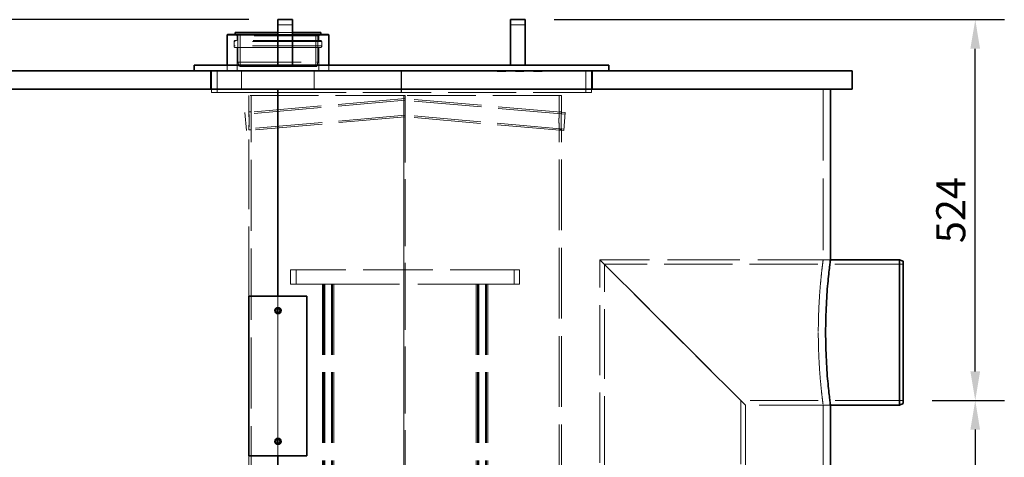
# Model space of a CAD drawing. Units: millimetres. Extents: x 8981 to 13317, y 10764 to 14990.
# Drawn here: x 9898 to 11252, y 13625 to 14227 of the extents above; entities that cross this region are included whole.
import ezdxf

# ---------------------------------------------------------------- set-up
doc = ezdxf.new("R2010")
doc.units = ezdxf.units.MM
doc.header["$LTSCALE"] = 44
doc.linetypes.add('DASHED', pattern=[0.2068, 0.1655, -0.0413])
doc.layers.add('Hidden (ISO)', color=1, linetype='DASHED', lineweight=18, true_color=0xff0000)
doc.layers.add('kote', color=252, linetype='Continuous', lineweight=9)
doc.layers.add('Visible (ISO)', color=7, linetype='Continuous', lineweight=35)
doc.styles.get("Standard").update_dxf_attribs({"font": 'tahoma.ttf'})
doc.styles.add('Styl textu40', font='arial.ttf')
doc.dimstyles.new('VARIABEL-ST', dxfattribs={"dimscale": 40, "dimtxt": 7, "dimasz": 2.5, "dimexe": 1, "dimexo": 1, "dimgap": 0.6, "dimtad": 1, "dimdsep": 46, "dimtxsty": 'Standard', "dimcen": 0, "dimclrd": 256, "dimclre": 256, "dimclrt": 5, "dimadec": 0, "dimazin": 0, "dimtp": 0.1, "dimtm": 0.1, "dimtfac": 0.71, "dimtdec": 3, "dimtmove": 0, "dimatfit": 3, "dimfxl": 1, "dimtzin": 0, "dimarcsym": 0})

# ---------------------------------------------------------------- blocks, each defined once
blk = doc.blocks.new('*D96')
at = {"layer": 'Defpoints', "color": 0, "transparency": 16777216}
for p in [(9031, 14227), (10253.3, 14227), (10038.7, 12826.5)]:
    blk.add_point(p, dxfattribs=at)
at = {"layer": 'kote', "lineweight": -2, "transparency": 16777216}
for p, q in [((10213.3, 14227), (8991, 14227)), ((9031, 12866.5), (9031, 14187)), ((9998.7, 12826.5), (8991, 12826.5))]:
    blk.add_line(p, q, dxfattribs=at)
at = {"layer": 'kote', "transparency": 16777216}
for points in [[(9024.3, 14187), (9037.7, 14187), (9031, 14227)], [(9024.3, 12866.5), (9037.7, 12866.5), (9031, 12826.5)]]:
    blk.add_solid(points, dxfattribs=at)
at = {"layer": 'kote', "transparency": 16777216, "insert": (8982.2, 13472.7), "char_height": 40, "attachment_point": 1, "rotation": 90, "style": 'Styl textu40'}
blk.add_mtext('1401', dxfattribs=at)
blk = doc.blocks.new('*D98')
at = {"layer": 'Defpoints', "color": 0, "transparency": 16777216}
for p in [(11113.3, 13702.7), (11043.3, 12826.5), (11212.5, 12826.5)]:
    blk.add_point(p, dxfattribs=at)
at = {"layer": 'kote', "lineweight": -2, "transparency": 16777216}
for p, q in [((11153.3, 13702.7), (11252.5, 13702.7)), ((11212.5, 13662.7), (11212.5, 12866.5)), ((11083.3, 12826.5), (11252.5, 12826.5))]:
    blk.add_line(p, q, dxfattribs=at)
at = {"layer": 'kote', "transparency": 16777216}
for points in [[(11205.8, 13662.7), (11219.1, 13662.7), (11212.5, 13702.7)], [(11205.8, 12866.5), (11219.1, 12866.5), (11212.5, 12826.5)]]:
    blk.add_solid(points, dxfattribs=at)
at = {"layer": 'kote', "transparency": 16777216, "insert": (11163.6, 13220.4), "char_height": 40, "attachment_point": 1, "rotation": 90, "style": 'Styl textu40'}
blk.add_mtext('876', dxfattribs=at)
blk = doc.blocks.new('*D101')
at = {"layer": 'Defpoints', "color": 0, "transparency": 16777216}
for p in [(10593.3, 14227), (11212.5, 14227), (11113.3, 13702.7)]:
    blk.add_point(p, dxfattribs=at)
at = {"layer": 'kote', "lineweight": -2, "transparency": 16777216}
for p, q in [((10633.3, 14227), (11252.5, 14227)), ((11212.5, 13742.7), (11212.5, 14187)), ((11153.3, 13702.7), (11252.5, 13702.7))]:
    blk.add_line(p, q, dxfattribs=at)
at = {"layer": 'kote', "transparency": 16777216}
for points in [[(11205.8, 14187), (11219.1, 14187), (11212.5, 14227)], [(11205.8, 13742.7), (11219.1, 13742.7), (11212.5, 13702.7)]]:
    blk.add_solid(points, dxfattribs=at)
at = {"layer": 'kote', "transparency": 16777216, "insert": (11184, 13964.8), "char_height": 40, "attachment_point": 5, "rotation": 90, "style": 'Styl textu40'}
blk.add_mtext('524', dxfattribs=at)
blk = doc.blocks.new('*D102')
at = {"layer": 'Defpoints', "color": 0, "transparency": 16777216}
for p in [(9323.3, 14227), (10253.3, 14227), (9393.3, 13722.7)]:
    blk.add_point(p, dxfattribs=at)
at = {"layer": 'kote', "lineweight": -2, "transparency": 16777216}
for p, q in [((10213.3, 14227), (9283.3, 14227)), ((9323.3, 13762.7), (9323.3, 14187)), ((9353.3, 13722.7), (9283.3, 13722.7))]:
    blk.add_line(p, q, dxfattribs=at)
at = {"layer": 'kote', "transparency": 16777216}
for points in [[(9316.6, 14187), (9329.9, 14187), (9323.3, 14227)], [(9316.6, 13762.7), (9329.9, 13762.7), (9323.3, 13722.7)]]:
    blk.add_solid(points, dxfattribs=at)
at = {"layer": 'kote', "transparency": 16777216, "insert": (9294.9, 13974.8), "char_height": 40, "attachment_point": 5, "rotation": 90, "style": 'Styl textu40'}
blk.add_mtext('504', dxfattribs=at)

msp = doc.modelspace()

# ---------------------------------------------------------------- linework, layer by layer
at = {"layer": 'Hidden (ISO)', "ltscale": 2.719579}
for p, q in [((10253.3, 14219.9), (10273.3, 14219.9)), ((10573.3, 14219.9), (10593.3, 14219.9)), ((10270.8, 13882.7), (10270.8, 13862.7)), ((10278.5, 13882.7), (10278.5, 13862.7)), ((10578.1, 13882.7), (10578.1, 13862.7)), ((10585.8, 13882.7), (10585.8, 13862.7))]:
    msp.add_line(p, q, dxfattribs=at)
at = {"layer": 'Hidden (ISO)', "ltscale": 2.774559}
msp.add_line((10273.3, 14209.5), (10253.3, 14209.5), dxfattribs=at)
at = {"layer": 'Hidden (ISO)', "ltscale": 13.086352}
for p, q in [((10313.6, 14196.7), (10193, 14196.7)), ((10313.6, 14190.8), (10193, 14190.8))]:
    msp.add_line(p, q, dxfattribs=at)
at = {"layer": 'Hidden (ISO)', "ltscale": 0.799248}
for p, q in [((10193, 14190.8), (10193, 14196.7)), ((10313.6, 14190.8), (10313.6, 14196.7))]:
    msp.add_line(p, q, dxfattribs=at)
at = {"layer": 'Hidden (ISO)', "ltscale": 0.404299}
for p, q in [((10197.2, 14204.5), (10195, 14206.5)), ((10309.4, 14204.5), (10311.6, 14206.5))]:
    msp.add_line(p, q, dxfattribs=at)
at = {"layer": 'Hidden (ISO)', "ltscale": 12.65231}
for p, q in [((10311.6, 14198.5), (10195, 14198.5)), ((10311.6, 14188.5), (10195, 14188.5))]:
    msp.add_line(p, q, dxfattribs=at)
at = {"layer": 'Hidden (ISO)', "ltscale": 12.655743}
msp.add_line((10311.6, 14198.5), (10195, 14198.5), dxfattribs=at)
at = {"layer": 'Hidden (ISO)', "ltscale": 12.174865}
msp.add_line((10309.4, 14204.5), (10197.2, 14204.5), dxfattribs=at)
at = {"layer": 'Hidden (ISO)', "ltscale": 0.815804}
for p, q in [((10197.2, 14198.5), (10197.2, 14204.5)), ((10309.4, 14198.5), (10309.4, 14204.5))]:
    msp.add_line(p, q, dxfattribs=at)
at = {"layer": 'Hidden (ISO)', "ltscale": 5.167291}
for p, q in [((10198.3, 14168.5), (10198.3, 14206.5)), ((10308.3, 14168.5), (10308.3, 14206.5))]:
    msp.add_line(p, q, dxfattribs=at)
at = {"layer": 'Hidden (ISO)', "ltscale": 5.983195}
for p, q in [((10201.3, 14162.5), (10201.3, 14206.5)), ((10305.3, 14162.5), (10305.3, 14206.5))]:
    msp.add_line(p, q, dxfattribs=at)
at = {"layer": 'Hidden (ISO)', "ltscale": 2.758624}
msp.add_line((10273.3, 14206.5), (10253.3, 14206.5), dxfattribs=at)
at = {"layer": 'Hidden (ISO)', "ltscale": 2.758011}
msp.add_line((10273.3, 14206), (10253.3, 14206), dxfattribs=at)
at = {"layer": 'Hidden (ISO)', "ltscale": 12.659931}
msp.add_line((10194.9, 14188.5), (10311.6, 14188.5), dxfattribs=at)
at = {"layer": 'Hidden (ISO)', "ltscale": 4.351387}
for p, q in [((10197.2, 14156.5), (10197.2, 14188.5)), ((10309.4, 14156.5), (10309.4, 14188.5))]:
    msp.add_line(p, q, dxfattribs=at)
at = {"layer": 'Hidden (ISO)', "ltscale": 11.936142}
msp.add_line((10198.3, 14168.5), (10308.3, 14168.5), dxfattribs=at)
at = {"layer": 'Hidden (ISO)', "ltscale": 0.844586}
for p, q in [((10199.9, 14162.5), (10198.3, 14168.5)), ((10306.7, 14162.5), (10308.3, 14168.5))]:
    msp.add_line(p, q, dxfattribs=at)
at = {"layer": 'Hidden (ISO)', "ltscale": 3.399499}
for p, q in [((10160.8, 14156.5), (10160.8, 14131.5)), ((10203.3, 14156.5), (10203.3, 14131.5)), ((10303.3, 14156.5), (10303.3, 14131.5)), ((10685.8, 14156.5), (10685.8, 14131.5))]:
    msp.add_line(p, q, dxfattribs=at)
at = {"layer": 'Hidden (ISO)', "ltscale": 4.079419}
for p, q in [((10161.8, 14156.5), (10161.8, 14126.5)), ((10169.8, 14156.5), (10169.8, 14126.5)), ((10422.8, 14126.5), (10422.8, 14156.5)), ((10422.8, 14156.5), (10422.8, 14126.5)), ((10423.3, 14126.5), (10423.3, 14156.5)), ((10676.8, 14156.5), (10676.8, 14126.5)), ((10684.8, 14156.5), (10684.8, 14126.5))]:
    msp.add_line(p, q, dxfattribs=at)
at = {"layer": 'Hidden (ISO)', "ltscale": 1.087772}
for p, q in [((10183.3, 14156.5), (10183.3, 14164.5)), ((10323.3, 14156.5), (10323.3, 14164.5))]:
    msp.add_line(p, q, dxfattribs=at)
at = {"layer": 'Hidden (ISO)', "ltscale": 14.484049}
msp.add_line((10306.7, 14162.5), (10199.9, 14162.5), dxfattribs=at)
at = {"layer": 'Hidden (ISO)', "ltscale": 0.135884}
for p, q in [((10554.9, 14156.5), (10554.9, 14155.5)), ((10560, 14156.5), (10560, 14155.5)), ((10561.6, 14156.5), (10561.6, 14155.5)), ((10566.7, 14156.5), (10566.7, 14155.5)), ((10579.9, 14156.5), (10579.9, 14155.5)), ((10585, 14156.5), (10585, 14155.5)), ((10586.6, 14156.5), (10586.6, 14155.5)), ((10591.7, 14156.5), (10591.7, 14155.5)), ((10604.9, 14156.5), (10604.9, 14155.5)), ((10610, 14156.5), (10610, 14155.5)), ((10611.6, 14156.5), (10611.6, 14155.5)), ((10616.7, 14156.5), (10616.7, 14155.5)), ((10253.3, 13830.5), (10253.3, 13829.5)), ((10253.3, 13823.5), (10253.3, 13822.5)), ((10253.3, 13650.5), (10253.3, 13649.5)), ((10253.3, 13643.5), (10253.3, 13642.5))]:
    msp.add_line(p, q, dxfattribs=at)
at = {"layer": 'Hidden (ISO)', "ltscale": 0.69084}
for p, q in [((10560, 14155.5), (10554.9, 14155.5)), ((10566.7, 14155.5), (10561.6, 14155.5)), ((10585, 14155.5), (10579.9, 14155.5)), ((10591.7, 14155.5), (10586.6, 14155.5)), ((10610, 14155.5), (10604.9, 14155.5)), ((10616.7, 14155.5), (10611.6, 14155.5))]:
    msp.add_line(p, q, dxfattribs=at)
at = {"layer": 'Hidden (ISO)', "ltscale": 0.219744}
for p, q in [((10561.6, 14155.5), (10560, 14155.5)), ((10586.6, 14155.5), (10585, 14155.5)), ((10611.6, 14155.5), (10610, 14155.5))]:
    msp.add_line(p, q, dxfattribs=at)
at = {"layer": 'Hidden (ISO)', "ltscale": 12.992598}
msp.add_line((10161.8, 14126.5), (10253.3, 14126.5), dxfattribs=at)
at = {"layer": 'Hidden (ISO)', "ltscale": 12.86207}
msp.add_line((10253.3, 14126.5), (10684.8, 14126.5), dxfattribs=at)
at = {"layer": 'Hidden (ISO)', "ltscale": 13.528138}
msp.add_line((11003.3, 14131.5), (11003.3, 13896.5), dxfattribs=at)
at = {"layer": 'Hidden (ISO)', "ltscale": 12.729837}
for p, q in [((10428.3, 14118.3), (10208, 14099.1)), ((10648.6, 14099.1), (10428.3, 14118.3))]:
    msp.add_line(p, q, dxfattribs=at)
at = {"layer": 'Hidden (ISO)', "ltscale": 12.718253}
for p, q in [((10428.3, 14116), (10208.2, 14096.8)), ((10648.4, 14096.8), (10428.3, 14116))]:
    msp.add_line(p, q, dxfattribs=at)
at = {"layer": 'Hidden (ISO)', "ltscale": 12.888957}
msp.add_line((10426.4, 14122.7), (10213.3, 14122.7), dxfattribs=at)
at = {"layer": 'Hidden (ISO)', "ltscale": 3.068708}
for p, q in [((10213.3, 14100.1), (10213.3, 14122.7)), ((10216.3, 14100.1), (10216.3, 14122.7))]:
    msp.add_line(p, q, dxfattribs=at)
at = {"layer": 'Hidden (ISO)', "ltscale": 0.237879}
msp.add_line((10428.2, 14122.7), (10426.4, 14122.7), dxfattribs=at)
at = {"layer": 'Hidden (ISO)', "ltscale": 13.101352}
for p, q in [((10426.4, 14122.7), (10426.4, 13022.7)), ((10426.4, 13022.7), (10426.4, 14122.7))]:
    msp.add_line(p, q, dxfattribs=at)
at = {"layer": 'Hidden (ISO)', "ltscale": 0.407852}
for p, q in [((10426.4, 14122.7), (10426.4, 14122.7)), ((10213.3, 14100.2), (10216.3, 14100.2)), ((10640.3, 14100.2), (10643.3, 14100.2)), ((10216.3, 14075.2), (10213.3, 14075.2)), ((10643.3, 14075.2), (10640.3, 14075.2))]:
    msp.add_line(p, q, dxfattribs=at)
at = {"layer": 'Hidden (ISO)', "ltscale": 12.66464}
msp.add_line((10428.2, 14122.7), (10428.2, 13572.7), dxfattribs=at)
at = {"layer": 'Hidden (ISO)', "ltscale": 0.013498}
msp.add_line((10428.3, 14122.7), (10428.2, 14122.7), dxfattribs=at)
at = {"layer": 'Hidden (ISO)', "ltscale": 12.960962}
msp.add_line((10643.3, 14122.7), (10428.3, 14122.7), dxfattribs=at)
at = {"layer": 'Hidden (ISO)', "ltscale": 2.675041}
for p, q in [((10428.3, 14118.3), (10428.3, 14105.8)), ((10428.3, 14105.8), (10428.3, 14093.2))]:
    msp.add_line(p, q, dxfattribs=at)
at = {"layer": 'Hidden (ISO)', "ltscale": 3.061286}
for p, q in [((10640.3, 14100.2), (10640.3, 14122.7)), ((10643.3, 14100.2), (10643.3, 14122.7))]:
    msp.add_line(p, q, dxfattribs=at)
at = {"layer": 'Hidden (ISO)', "ltscale": 5.339978}
for p, q in [((10210.2, 14074.2), (10208, 14099.1)), ((10646.4, 14074.2), (10648.6, 14099.1))]:
    msp.add_line(p, q, dxfattribs=at)
at = {"layer": 'Hidden (ISO)', "ltscale": 12.61551}
for p, q in [((10428.3, 14095.5), (10210, 14076.4)), ((10646.6, 14076.4), (10428.3, 14095.5))]:
    msp.add_line(p, q, dxfattribs=at)
at = {"layer": 'Hidden (ISO)', "ltscale": 12.603927}
for p, q in [((10428.3, 14093.2), (10210.2, 14074.2)), ((10646.4, 14074.2), (10428.3, 14093.2))]:
    msp.add_line(p, q, dxfattribs=at)
at = {"layer": 'Hidden (ISO)', "ltscale": 13.169351}
msp.add_line((10213.3, 13846.5), (10213.3, 14075.2), dxfattribs=at)
at = {"layer": 'Hidden (ISO)', "ltscale": 13.439902}
msp.add_line((10216.3, 13569.4), (10216.3, 14075.2), dxfattribs=at)
at = {"layer": 'Hidden (ISO)', "ltscale": 13.360707}
for p, q in [((10640.3, 13572.3), (10640.3, 14075.2)), ((10643.3, 13572.3), (10643.3, 14075.2))]:
    msp.add_line(p, q, dxfattribs=at)
at = {"layer": 'Hidden (ISO)', "ltscale": 13.194936}
for p, q in [((10896.3, 13696.5), (10696.3, 13896.5)), ((10696.3, 13896.5), (10896.3, 13696.5))]:
    msp.add_line(p, q, dxfattribs=at)
at = {"layer": 'Hidden (ISO)', "ltscale": 13.686446}
msp.add_line((11013.3, 13896.5), (10696.3, 13896.5), dxfattribs=at)
at = {"layer": 'Hidden (ISO)', "ltscale": 13.242308}
msp.add_line((10696.3, 13014.7), (10696.3, 13896.5), dxfattribs=at)
at = {"layer": 'Hidden (ISO)', "ltscale": 1.35974}
for p, q in [((11003.3, 13896.5), (11013.3, 13896.5)), ((11003.3, 13696.5), (11013.3, 13696.5))]:
    msp.add_line(p, q, dxfattribs=at)
at = {"layer": 'Hidden (ISO)', "ltscale": 13.14645}
msp.add_line((10585.8, 13882.7), (10270.8, 13882.7), dxfattribs=at)
at = {"layer": 'Hidden (ISO)', "ltscale": 12.899094}
msp.add_line((11113.3, 13890.3), (10702.5, 13890.3), dxfattribs=at)
at = {"layer": 'Hidden (ISO)', "ltscale": 13.1492}
msp.add_line((10702.5, 13014.7), (10702.5, 13890.3), dxfattribs=at)
at = {"layer": 'Hidden (ISO)', "ltscale": 13.985777}
for p, q in [((10270.8, 13862.7), (10315.3, 13862.7)), ((10318.5, 13862.7), (10538.1, 13862.7)), ((10541.2, 13862.7), (10585.8, 13862.7))]:
    msp.add_line(p, q, dxfattribs=at)
at = {"layer": 'Hidden (ISO)', "ltscale": 13.313572}
for p, q in [((10314.4, 13862.7), (10314.4, 13014.7)), ((10316.2, 13862.7), (10316.2, 13014.7)), ((10316.4, 13862.7), (10316.4, 13014.7)), ((10317.9, 13862.7), (10317.9, 13014.7)), ((10326.9, 13862.7), (10326.9, 13014.7)), ((10328.4, 13862.7), (10328.4, 13014.7)), ((10328.6, 13862.7), (10328.6, 13014.7)), ((10330.4, 13862.7), (10330.4, 13014.7)), ((10526.2, 13862.7), (10526.2, 13014.7)), ((10528, 13862.7), (10528, 13014.7)), ((10528.2, 13862.7), (10528.2, 13014.7)), ((10529.7, 13862.7), (10529.7, 13014.7)), ((10538.7, 13862.7), (10538.7, 13014.7)), ((10540.2, 13862.7), (10540.2, 13014.7)), ((10540.4, 13862.7), (10540.4, 13014.7)), ((10542.2, 13862.7), (10542.2, 13014.7))]:
    msp.add_line(p, q, dxfattribs=at)
at = {"layer": 'Hidden (ISO)', "ltscale": 0.613193}
for p, q in [((10318.5, 13862.7), (10315.3, 13862.7)), ((10541.2, 13862.7), (10538.1, 13862.7))]:
    msp.add_line(p, q, dxfattribs=at)
at = {"layer": 'Hidden (ISO)', "ltscale": 2.14165}
for p, q in [((10253.3, 13846.5), (10253.3, 13830.7)), ((10253.3, 13830.7), (10253.3, 13846.5)), ((10253.3, 13642.2), (10253.3, 13626.5)), ((10253.3, 13626.5), (10253.3, 13642.2))]:
    msp.add_line(p, q, dxfattribs=at)
at = {"layer": 'Hidden (ISO)', "ltscale": 2.141648}
for p, q in [((10253.3, 13846.5), (10253.3, 13830.7)), ((10253.3, 13642.2), (10253.3, 13626.5))]:
    msp.add_line(p, q, dxfattribs=at)
at = {"layer": 'Hidden (ISO)', "ltscale": 0.135885}
for p, q in [((10253.3, 13830.5), (10253.3, 13829.5)), ((10253.3, 13829.5), (10253.3, 13830.5)), ((10253.3, 13823.5), (10253.3, 13822.5)), ((10253.3, 13822.5), (10253.3, 13823.5)), ((10253.3, 13650.5), (10253.3, 13649.5)), ((10253.3, 13649.5), (10253.3, 13650.5)), ((10253.3, 13643.5), (10253.3, 13642.5)), ((10253.3, 13642.5), (10253.3, 13643.5))]:
    msp.add_line(p, q, dxfattribs=at)
at = {"layer": 'Hidden (ISO)', "ltscale": 11.847198}
for p, q in [((10253.3, 13822.2), (10253.3, 13650.7)), ((10253.3, 13650.7), (10253.3, 13822.2))]:
    msp.add_line(p, q, dxfattribs=at)
at = {"layer": 'Hidden (ISO)', "ltscale": 11.847196}
msp.add_line((10253.3, 13822.2), (10253.3, 13650.7), dxfattribs=at)
at = {"layer": 'Hidden (ISO)', "ltscale": 12.848853}
msp.add_line((11113.3, 13702.7), (10890.1, 13702.7), dxfattribs=at)
at = {"layer": 'Hidden (ISO)', "ltscale": 13.201928}
msp.add_line((10890.1, 13014.7), (10890.1, 13702.7), dxfattribs=at)
at = {"layer": 'Hidden (ISO)', "ltscale": 13.470572}
msp.add_line((11013.3, 13696.5), (10896.3, 13696.5), dxfattribs=at)
at = {"layer": 'Hidden (ISO)', "ltscale": 13.082957}
msp.add_line((10896.3, 13014.7), (10896.3, 13696.5), dxfattribs=at)
at = {"layer": 'Hidden (ISO)', "ltscale": 12.839843}
msp.add_line((11003.3, 13696.5), (11003.3, 12841.5), dxfattribs=at)
at = {"layer": 'Hidden (ISO)', "ltscale": 9.857392}
msp.add_line((10213.3, 13569.4), (10213.3, 13626.5), dxfattribs=at)
at = {"layer": 'Hidden (ISO)', "ltscale": 0.392884}
for centre, start, end in [((10195, 14196.5), 90, 172.7903), ((10311.6, 14196.5), 7.2097, 90)]:
    msp.add_arc(centre, 2, start, end, dxfattribs=at)
at = {"layer": 'Hidden (ISO)', "ltscale": 0.00205}
for centre, start, end in [((10195, 14196.5), 89.547, 90), ((10311.6, 14196.5), 90, 90.453)]:
    msp.add_arc(centre, 2, start, end, dxfattribs=at)
at = {"layer": 'Hidden (ISO)', "ltscale": 0.478144}
for centre, start, end in [((10194.9, 14190.5), 169.2478, 270), ((10311.6, 14190.5), 270, 10.7522)]:
    msp.add_arc(centre, 2, start, end, dxfattribs=at)
at = {"layer": 'Hidden (ISO)', "ltscale": 0.004675}
for centre, start, end in [((10194.9, 14190.5), 270, 271.006), ((10311.6, 14190.5), 268.994, 270)]:
    msp.add_arc(centre, 2, start, end, dxfattribs=at)
at = {"layer": 'Hidden (ISO)', "ltscale": 13.565559}
for points in [[(10213.6, 14087.7), (10213.6, 14083.1), (10213.4, 14078.6), (10213.3, 14076.5), (10213.2, 14074.1), (10213.4, 14075.3), (10213.5, 14079.3), (10213.7, 14083.3), (10213.8, 14089.7), (10213.6, 14094.2), (10213.5, 14098.9), (10213.2, 14101.2), (10213.3, 14099.6), (10213.3, 14098.1), (10213.6, 14093), (10213.6, 14087.7)], [(10642.9, 14087.7), (10642.9, 14083.1), (10643.1, 14078.6), (10643.2, 14076.5), (10643.3, 14074.1), (10643.2, 14075.3), (10643, 14079.3), (10642.9, 14083.3), (10642.8, 14089.7), (10643, 14094.2), (10643.1, 14098.9), (10643.3, 14101.2), (10643.3, 14099.6), (10643.2, 14098.1), (10642.9, 14093), (10642.9, 14087.7)]]:
    msp.add_open_spline(points, degree=3, knots=[-1, -1, -1, -1, -0.823847, -0.823847, -0.823847, -0.616398, -0.616398, -0.616398, -0.411853, -0.411853, -0.411853, -0.203317, -0.203317, -0.203317, 0, 0, 0, 0], dxfattribs=at)
at = {"layer": 'Hidden (ISO)', "ltscale": 13.470528}
for points in [[(10216.6, 14087.7), (10216.6, 14093), (10216.3, 14098.1), (10216.3, 14099.6), (10216.2, 14101.2), (10216.5, 14098.9), (10216.6, 14094.2), (10216.8, 14089.7), (10216.7, 14083.3), (10216.5, 14079.3), (10216.4, 14075.3), (10216.2, 14074.1), (10216.3, 14076.5), (10216.4, 14078.6), (10216.6, 14083.1), (10216.6, 14087.7)], [(10639.9, 14087.7), (10639.9, 14093), (10640.2, 14098.1), (10640.3, 14099.6), (10640.3, 14101.2), (10640.1, 14098.9), (10640, 14094.2), (10639.8, 14089.7), (10639.9, 14083.3), (10640.1, 14079.3), (10640.2, 14075.3), (10640.3, 14074.1), (10640.2, 14076.5), (10640.1, 14078.6), (10639.9, 14083.1), (10639.9, 14087.7)]]:
    msp.add_open_spline(points, degree=3, knots=[0, 0, 0, 0, 0.203317, 0.203317, 0.203317, 0.411853, 0.411853, 0.411853, 0.616398, 0.616398, 0.616398, 0.823847, 0.823847, 0.823847, 1, 1, 1, 1], dxfattribs=at)
at = {"layer": 'Hidden (ISO)', "ltscale": 13.578867}
for points, knots in [([(11003.3, 13896.5), (11003.3, 13896.5), (11003.2, 13895.9), (11002.9, 13893.3), (11002.6, 13891.4), (11002, 13886.3), (11001.6, 13883.1), (11000.8, 13875.8), (11000.4, 13871.6), (10999.5, 13862.7), (10999.1, 13857.7), (10998.3, 13846.8), (10997.9, 13840.9), (10997.3, 13828.6), (10997, 13822.2), (10996.7, 13809.2), (10996.6, 13802.8), (10996.6, 13796.5)], [45.260325, 45.260325, 45.260325, 45.260325, 47.146162, 47.146162, 49.031999, 49.031999, 50.917835, 50.917835, 52.803672, 52.803672, 54.689529, 54.689529, 56.575386, 56.575386, 58.461243, 58.461243, 60.3471, 60.3471, 60.3471, 60.3471]), ([(10996.6, 13796.5), (10996.6, 13790.2), (10996.7, 13783.7), (10997, 13770.8), (10997.3, 13764.3), (10997.9, 13752), (10998.3, 13746.1), (10999.1, 13735.2), (10999.5, 13730.2), (11000.4, 13721.3), (11000.8, 13717.2), (11001.6, 13709.8), (11002, 13706.6), (11002.6, 13701.5), (11002.9, 13699.6), (11003.2, 13697.1), (11003.3, 13696.5), (11003.3, 13696.5)], [0, 0, 0, 0, 1.885857, 1.885857, 3.771714, 3.771714, 5.657571, 5.657571, 7.543428, 7.543428, 9.429265, 9.429265, 11.315102, 11.315102, 13.200938, 13.200938, 15.086775, 15.086775, 15.086775, 15.086775])]:
    msp.add_open_spline(points, degree=3, knots=knots, dxfattribs=at)
at = {"layer": 'Visible (ISO)'}
for p, q in [((10253.3, 14227), (10253.3, 14164.5)), ((10253.3, 14227), (10273.3, 14227)), ((10273.3, 14164.5), (10273.3, 14227)), ((10573.3, 14227), (10573.3, 14164.5)), ((10573.3, 14227), (10593.3, 14227)), ((10593.3, 14164.5), (10593.3, 14227)), ((10253.3, 14209.5), (10194.3, 14209.5)), ((10194.3, 14206.5), (10194.3, 14209.5)), ((10312.3, 14209.5), (10273.3, 14209.5)), ((10312.3, 14206.5), (10312.3, 14209.5)), ((10183.8, 14206.5), (10183.3, 14206)), ((10253.3, 14206), (10183.3, 14206)), ((10183.3, 14164.5), (10183.3, 14206)), ((10253.3, 14206.5), (10183.8, 14206.5)), ((10322.7, 14206.5), (10273.3, 14206.5)), ((10323.3, 14206), (10273.3, 14206)), ((10322.7, 14206.5), (10323.3, 14206)), ((10323.3, 14164.5), (10323.3, 14206)), ((9463.3, 14156.5), (11043.3, 14156.5)), ((10138.3, 14164.5), (10708.3, 14164.5)), ((10138.3, 14156.5), (10138.3, 14164.5)), ((10708.3, 14156.5), (10708.3, 14164.5)), ((11043.3, 14131.5), (11043.3, 14156.5)), ((9463.3, 14131.5), (11043.3, 14131.5)), ((10253.3, 14131.5), (10253.3, 13846.5)), ((10253.3, 14131.5), (10253.3, 13846.5)), ((10253.3, 13846.5), (10253.3, 14131.5)), ((10253.3, 14126.5), (10253.3, 14126.5)), ((11013.3, 14131.5), (11013.3, 13896.5)), ((11108.3, 13896.5), (11013.3, 13896.5)), ((11108.3, 13696.5), (11108.3, 13896.5)), ((11113.3, 13894.5), (11108.3, 13896.5)), ((11113.3, 13894.5), (11113.3, 13698.5)), ((10213.3, 13626.5), (10213.3, 13846.5)), ((10213.3, 13846.5), (10293.3, 13846.5)), ((10293.3, 13846.5), (10293.3, 13626.5)), ((10253.3, 13830.7), (10253.3, 13830.5)), ((10253.3, 13830.7), (10253.3, 13830.5)), ((10253.3, 13830.5), (10253.3, 13830.7)), ((10253.3, 13829.5), (10253.3, 13823.5)), ((10253.3, 13829.5), (10253.3, 13823.5)), ((10253.3, 13823.5), (10253.3, 13829.5)), ((10253.3, 13822.5), (10253.3, 13822.2)), ((10253.3, 13822.5), (10253.3, 13822.2)), ((10253.3, 13822.2), (10253.3, 13822.5)), ((11013.3, 13696.5), (11013.3, 12841.5)), ((11108.3, 13696.5), (11013.3, 13696.5)), ((11113.3, 13698.5), (11108.3, 13696.5)), ((10253.3, 13650.7), (10253.3, 13650.5)), ((10253.3, 13650.7), (10253.3, 13650.5)), ((10253.3, 13650.5), (10253.3, 13650.7)), ((10253.3, 13649.5), (10253.3, 13643.5)), ((10253.3, 13649.5), (10253.3, 13643.5)), ((10253.3, 13643.5), (10253.3, 13649.5)), ((10253.3, 13642.5), (10253.3, 13642.2)), ((10253.3, 13642.5), (10253.3, 13642.2)), ((10253.3, 13642.2), (10253.3, 13642.5)), ((10293.3, 13626.5), (10213.3, 13626.5)), ((10253.3, 13626.5), (10253.3, 12841.5)), ((10253.3, 13626.5), (10253.3, 12841.5)), ((10253.3, 12841.5), (10253.3, 13626.5))]:
    msp.add_line(p, q, dxfattribs=at)
for centre, radius in [((10253.3, 13826.5), 4.25), ((10253.3, 13826.5), 4), ((10253.3, 13826.5), 3), ((10253.3, 13646.5), 4.25), ((10253.3, 13646.5), 4), ((10253.3, 13646.5), 3)]:
    msp.add_circle(centre, radius, dxfattribs=at)
for points, knots in [([(11006.7, 13796.5), (11006.7, 13802.8), (11006.8, 13809.2), (11007.1, 13822.2), (11007.3, 13828.6), (11008, 13840.9), (11008.3, 13846.8), (11009.1, 13857.7), (11009.6, 13862.7), (11010.4, 13871.6), (11010.8, 13875.8), (11011.6, 13883.1), (11012, 13886.3), (11012.6, 13891.4), (11012.9, 13893.3), (11013.2, 13895.9), (11013.3, 13896.5), (11013.3, 13896.5)], [0, 0, 0, 0, 1.885793, 1.885793, 3.771586, 3.771586, 5.657379, 5.657379, 7.543172, 7.543172, 9.428945, 9.428945, 11.314719, 11.314719, 13.200492, 13.200492, 15.086266, 15.086266, 15.086266, 15.086266]), ([(11013.3, 13696.5), (11013.3, 13696.5), (11013.2, 13697.1), (11012.9, 13699.6), (11012.6, 13701.5), (11012, 13706.6), (11011.6, 13709.8), (11010.8, 13717.2), (11010.4, 13721.3), (11009.6, 13730.2), (11009.1, 13735.2), (11008.3, 13746.1), (11008, 13752), (11007.3, 13764.3), (11007.1, 13770.8), (11006.8, 13783.7), (11006.7, 13790.2), (11006.7, 13796.5)], [45.258798, 45.258798, 45.258798, 45.258798, 47.144572, 47.144572, 49.030345, 49.030345, 50.916119, 50.916119, 52.801892, 52.801892, 54.687685, 54.687685, 56.573478, 56.573478, 58.459271, 58.459271, 60.345064, 60.345064, 60.345064, 60.345064])]:
    msp.add_open_spline(points, degree=3, knots=knots, dxfattribs=at)

# ---------------------------------------------------------------- dimensions: what is measured, and where the dimension line sits
at = {"layer": 'kote'}
for base, p1, p2, picture, middle in [((9031, 14226.9656105), (10038.7073304, 12826.4656105), (10253.2794569, 14226.9656105), '*D96', (9031, 13526.7156105)), ((11212.5, 12826.5), (11113.3, 13702.7), (11043.3, 12826.5), '*D98', (11212.5, 13264.6))]:
    dim = msp.add_linear_dim(base=base, p1=p1, p2=p2, angle=90, dimstyle='VARIABEL-ST', override={"dimtxt": 1, "dimasz": 1, "dimgap": 0.2, "dimtoh": 1, "dimdec": 0, "dimpost": '<>', "dimtxsty": 'Styl textu40', "dimclrt": 256, "dimtofl": 0, "dimatfit": 0}, dxfattribs=at)
    dim.commit()
    dim.dimension.update_dxf_attribs({"geometry": picture, "text_midpoint": middle, "dimtype": 160})
for base, p1, p2, picture, middle in [((9323.3, 14227), (9393.3, 13722.7), (10253.3, 14227), '*D102', (9294.9, 13974.8)), ((11212.5, 14227), (11113.3, 13702.7), (10593.3, 14227), '*D101', (11184, 13964.8))]:
    dim = msp.add_linear_dim(base=base, p1=p1, p2=p2, angle=90, dimstyle='VARIABEL-ST', override={"dimtxt": 1, "dimasz": 1, "dimgap": 0.2, "dimtoh": 1, "dimdec": 0, "dimpost": '<>', "dimtxsty": 'Styl textu40', "dimclrt": 256, "dimtofl": 0, "dimatfit": 0}, dxfattribs=at)
    dim.commit()
    dim.dimension.update_dxf_attribs({"geometry": picture, "text_midpoint": middle})

doc.saveas('drawing.dxf')
